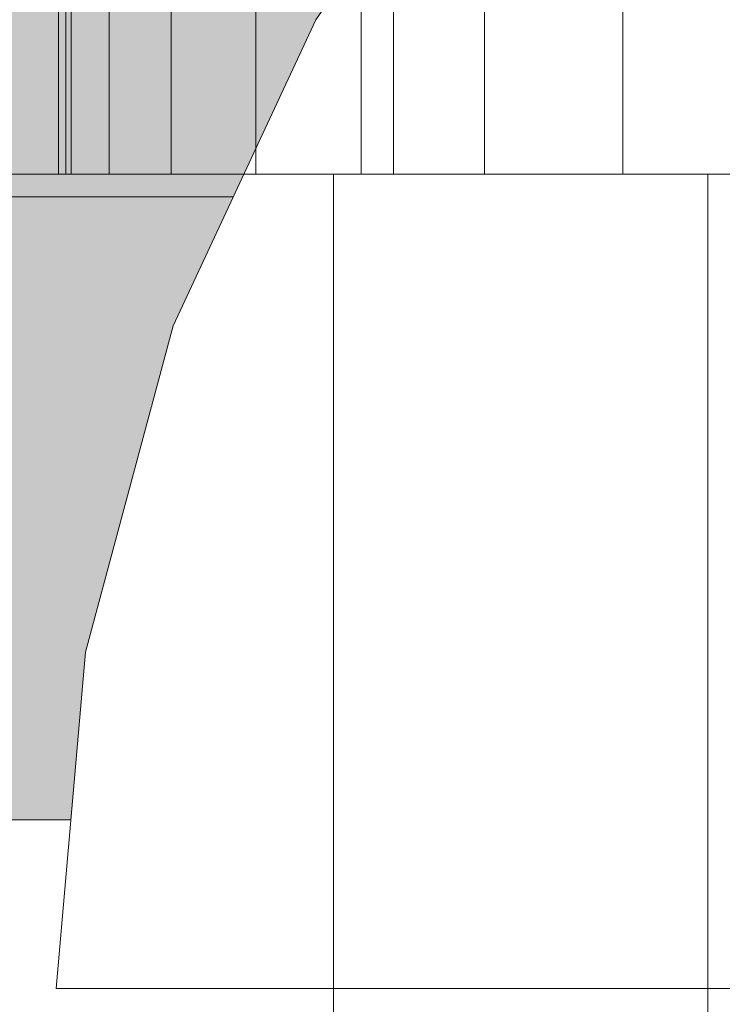
# Model space of a CAD drawing. Units: millimetres. Extents: x 16568 to 22498, y -7935 to 1578.
# Drawn here: x 18305 to 18310, y -1979 to -1971 of the extents above; entities that cross this region are included whole.
import ezdxf

# ---------------------------------------------------------------- set-up
doc = ezdxf.new("R2010")
doc.units = ezdxf.units.MM
doc.header["$MEASUREMENT"] = 0
doc.linetypes.add('Wipeout_Contour', pattern=[1000, 0, -1000])
doc.layers.add('0_Pen_No__65', color=7, linetype='Continuous', lineweight=5, true_color=0x636300)

# ---------------------------------------------------------------- blocks, each defined once
blk = doc.blocks.new('brusa_H[1]', base_point=(18313.126, -1977.29))
at = {"layer": '0_Pen_No__65', "linetype": 'Continuous', "lineweight": 5, "true_color": 0x636300}
blk.add_hatch(color=46, dxfattribs=at).paths.add_polyline_path([(18358.126, -1977.29), (18358.126, -217.29), (18268.126, -217.29), (18268.126, -1977.29)])
at = {"layer": '0_Pen_No__65', "color": 46, "linetype": 'Continuous', "lineweight": 5, "true_color": 0x636300}
for p, q in [((18308.119, -1977.29), (18308.119, -217.29)), ((18274.126, -1977.29), (18306.119, -1977.29)), ((18306.119, -1977.29), (18306.467, -1977.29)), ((18306.467, -1977.29), (18306.803, -1977.29)), ((18306.803, -1977.29), (18307.119, -1977.29)), ((18307.119, -1977.29), (18307.405, -1977.29)), ((18307.405, -1977.29), (18307.652, -1977.29)), ((18307.652, -1977.29), (18307.852, -1977.29)), ((18307.852, -1977.29), (18307.999, -1977.29)), ((18307.999, -1977.29), (18308.089, -1977.29)), ((18308.089, -1977.29), (18308.119, -1977.29)), ((18308.119, -1977.29), (18308.165, -1977.29)), ((18308.165, -1977.29), (18308.3, -1977.29)), ((18308.3, -1977.29), (18308.521, -1977.29)), ((18308.521, -1977.29), (18308.821, -1977.29)), ((18308.821, -1977.29), (18309.191, -1977.29)), ((18309.191, -1977.29), (18309.619, -1977.29)), ((18309.619, -1977.29), (18310.093, -1977.29)), ((18310.093, -1977.29), (18310.599, -1977.29))]:
    blk.add_line(p, q, dxfattribs=at)
blk = doc.blocks.new('lenkis_2L[33]', base_point=(18353.1569, -1877.29))
at = {"layer": '0_Pen_No__65', "color": 46, "linetype": 'Continuous', "lineweight": 5, "true_color": 0x636300}
blk.add_line((18353.1567, -1977.2904), (18273.1567, -1977.2904), dxfattribs=at)
blk = doc.blocks.new('500024_ME15_v[55]', base_point=(18366.0136, -2082.4654))
at = {"layer": '0_Pen_No__65', "color": 46, "linetype": 'Continuous', "lineweight": 5, "true_color": 0x636300}
blk.add_line((18366.0135, -1972.4663), (18256.0135, -1972.4663), dxfattribs=at)
blk = doc.blocks.new('Semisphere 22[64]', base_point=(18320.3278, -1978.5955))
at = {"color": 254, "linetype": 'Wipeout_Contour', "lineweight": 0, "ltscale": 73655.450751}
blk.add_wipeout([(18307.5348, -1971.0955), (18309.0117, -1968.9537), (18308.8372, -1968.9537), (18307.3374, -1971.0955)], dxfattribs=at)
at = {"color": 254, "linetype": 'Wipeout_Contour', "lineweight": 0, "ltscale": 73656.898485}
blk.add_wipeout([(18309.5301, -1968.9537), (18309.0117, -1968.9537), (18307.5348, -1971.0955), (18308.1209, -1971.0955)], dxfattribs=at)
at = {"color": 254, "linetype": 'Wipeout_Contour', "lineweight": 0, "ltscale": 73659.774735}
blk.add_wipeout([(18309.0778, -1971.0955), (18310.3766, -1968.9537), (18309.5301, -1968.9537), (18308.1209, -1971.0955)], dxfattribs=at)
at = {"color": 254, "linetype": 'Wipeout_Contour', "lineweight": 0, "ltscale": 73651.277241}
blk.add_wipeout([(18306.4466, -1973.4652), (18307.5348, -1971.0955), (18307.3374, -1971.0955), (18306.2324, -1973.4652)], dxfattribs=at)
at = {"color": 254, "linetype": 'Wipeout_Contour', "lineweight": 0, "ltscale": 73663.989219}
blk.add_wipeout([(18311.5255, -1968.9537), (18310.3766, -1968.9537), (18309.0778, -1971.0955), (18310.3766, -1971.0955)], dxfattribs=at)
at = {"color": 254, "linetype": 'Wipeout_Contour', "lineweight": 0, "ltscale": 73652.884533}
blk.add_wipeout([(18308.1209, -1971.0955), (18307.5348, -1971.0955), (18306.4466, -1973.4652), (18307.0825, -1973.4652)], dxfattribs=at)
at = {"color": 254, "linetype": 'Wipeout_Contour', "lineweight": 0, "ltscale": 73669.412218}
blk.add_wipeout([(18312.9418, -1968.9537), (18311.5255, -1968.9537), (18310.3766, -1971.0955), (18311.9778, -1971.0955)], dxfattribs=at)
at = {"color": 254, "linetype": 'Wipeout_Contour', "lineweight": 0, "ltscale": 73656.072382}
blk.add_wipeout([(18308.1209, -1973.4652), (18309.0778, -1971.0955), (18308.1209, -1971.0955), (18307.0825, -1973.4652)], dxfattribs=at)
at = {"color": 254, "linetype": 'Wipeout_Contour', "lineweight": 0, "ltscale": 73648.811949}
blk.add_wipeout([(18305.7801, -1975.9908), (18306.4466, -1973.4652), (18306.2324, -1973.4652), (18305.5557, -1975.9908)], dxfattribs=at)
at = {"color": 254, "linetype": 'Wipeout_Contour', "lineweight": 0, "ltscale": 73660.740592}
blk.add_wipeout([(18310.3766, -1971.0955), (18309.0778, -1971.0955), (18308.1209, -1973.4652), (18309.5301, -1973.4652)], dxfattribs=at)
at = {"color": 254, "linetype": 'Wipeout_Contour', "lineweight": 0, "ltscale": 73650.531005}
blk.add_wipeout([(18307.0825, -1973.4652), (18306.4466, -1973.4652), (18305.7801, -1975.9908), (18306.4466, -1975.9908)], dxfattribs=at)
at = {"layer": '0_Pen_No__65', "color": 46, "linetype": 'Continuous', "lineweight": 5, "true_color": 0x636300}
blk.add_line((18308.8372, -1968.9537), (18307.3374, -1971.0955), dxfattribs=at)
at = {"color": 254, "linetype": 'Wipeout_Contour', "lineweight": 0, "ltscale": 73666.745755}
blk.add_wipeout([(18311.2675, -1973.4652), (18311.9778, -1971.0955), (18310.3766, -1971.0955), (18309.5301, -1973.4652)], dxfattribs=at)
at = {"color": 254, "linetype": 'Wipeout_Contour', "lineweight": 0, "ltscale": 73653.933887}
blk.add_wipeout([(18307.5348, -1975.9908), (18308.1209, -1973.4652), (18307.0825, -1973.4652), (18306.4466, -1975.9908)], dxfattribs=at)
at = {"color": 254, "linetype": 'Wipeout_Contour', "lineweight": 0, "ltscale": 73648.131895}
blk.add_wipeout([(18305.5557, -1978.5955), (18305.7801, -1975.9908), (18305.5557, -1975.9908), (18305.3278, -1978.5955)], dxfattribs=at)
at = {"layer": '0_Pen_No__65', "color": 46, "linetype": 'Continuous', "lineweight": 5, "true_color": 0x636300}
blk.add_line((18307.3374, -1971.0955), (18306.2324, -1973.4652), dxfattribs=at)
at = {"color": 254, "linetype": 'Wipeout_Contour', "lineweight": 0, "ltscale": 73658.913663}
blk.add_wipeout([(18308.1209, -1973.4652), (18307.5348, -1975.9908), (18309.0117, -1975.9908), (18309.5301, -1973.4652)], dxfattribs=at)
at = {"color": 254, "linetype": 'Wipeout_Contour', "lineweight": 0, "ltscale": 73649.913134}
blk.add_wipeout([(18305.7801, -1975.9908), (18305.5557, -1978.5955), (18306.2324, -1978.5955), (18306.4466, -1975.9908)], dxfattribs=at)
at = {"layer": '0_Pen_No__65', "color": 46, "linetype": 'Continuous', "lineweight": 5, "true_color": 0x636300}
for p, q in [((18305.5557, -1975.9908), (18305.3278, -1978.5955)), ((18305.3278, -1978.5955), (18305.5557, -1978.5955))]:
    blk.add_line(p, q, dxfattribs=at)
at = {"color": 254, "linetype": 'Wipeout_Contour', "lineweight": 0, "ltscale": 73665.317776}
blk.add_wipeout([(18310.8325, -1975.9908), (18311.2675, -1973.4652), (18309.5301, -1973.4652), (18309.0117, -1975.9908)], dxfattribs=at)
at = {"color": 254, "linetype": 'Wipeout_Contour', "lineweight": 0, "ltscale": 73653.427749}
blk.add_wipeout([(18307.3374, -1978.5955), (18307.5348, -1975.9908), (18306.4466, -1975.9908), (18306.2324, -1978.5955)], dxfattribs=at)
at = {"layer": '0_Pen_No__65', "color": 46, "linetype": 'Continuous', "lineweight": 5, "true_color": 0x636300}
for p, q in [((18306.2324, -1973.4652), (18305.5557, -1975.9908)), ((18305.5557, -1978.5955), (18306.2324, -1978.5955))]:
    blk.add_line(p, q, dxfattribs=at)
at = {"color": 254, "linetype": 'Wipeout_Contour', "lineweight": 0, "ltscale": 73658.56702}
blk.add_wipeout([(18309.0117, -1975.9908), (18307.5348, -1975.9908), (18307.3374, -1978.5955), (18308.8372, -1978.5955)], dxfattribs=at)
at = {"layer": '0_Pen_No__65', "color": 46, "linetype": 'Continuous', "lineweight": 5, "true_color": 0x636300}
blk.add_line((18306.2324, -1978.5955), (18307.3374, -1978.5955), dxfattribs=at)
at = {"color": 254, "linetype": 'Wipeout_Contour', "lineweight": 0, "ltscale": 73665.174396}
blk.add_wipeout([(18310.686, -1978.5955), (18310.8325, -1975.9908), (18309.0117, -1975.9908), (18308.8372, -1978.5955)], dxfattribs=at)
at = {"layer": '0_Pen_No__65', "color": 46, "linetype": 'Continuous', "lineweight": 5, "true_color": 0x636300}
for p, q in [((18307.3374, -1978.5955), (18308.8372, -1978.5955)), ((18308.8372, -1978.5955), (18310.686, -1978.5955))]:
    blk.add_line(p, q, dxfattribs=at)
blk = doc.blocks.new('___SOLID3D___4CEA_BLOCK_[229]', base_point=(18313.3464, -1977.2906))
at = {"layer": '0_Pen_No__65', "color": 46, "linetype": 'Continuous', "lineweight": 5, "true_color": 0x636300}
for p, q in [((18304.7205, -1972.2906), (18307.475, -1972.2906)), ((18307.475, -1972.2906), (18304.7205, -1972.2906)), ((18304.7205, -1972.2906), (18307.475, -1972.2906)), ((18307.475, -1972.2906), (18304.7205, -1972.2906)), ((18307.475, -1972.2906), (18310.3741, -1972.2906)), ((18310.3741, -1972.2906), (18307.475, -1972.2906)), ((18307.475, -1972.2906), (18307.475, -1982.2906)), ((18307.475, -1982.2906), (18307.475, -1972.2906)), ((18307.475, -1972.2906), (18310.3741, -1972.2906)), ((18310.3741, -1972.2906), (18307.475, -1972.2906)), ((18307.475, -1972.2906), (18307.475, -1982.2906)), ((18307.475, -1982.2906), (18307.475, -1972.2906)), ((18310.3741, -1972.2906), (18313.3464, -1972.2906)), ((18313.3464, -1972.2906), (18310.3741, -1972.2906)), ((18310.3741, -1972.2906), (18313.3464, -1972.2906)), ((18310.3741, -1982.2906), (18310.3741, -1972.2906)), ((18310.3741, -1972.2906), (18310.3741, -1982.2906)), ((18310.3741, -1982.2906), (18310.3741, -1972.2906)), ((18313.3464, -1972.2906), (18310.3741, -1972.2906)), ((18310.3741, -1972.2906), (18310.3741, -1982.2906))]:
    blk.add_line(p, q, dxfattribs=at)
blk = doc.blocks.new('___SOLID3D___4CED_BLOCK_[230]', base_point=(18313.3464, -1946.7906))
at = {"layer": '0_Pen_No__65', "color": 46, "linetype": 'Continuous', "lineweight": 5, "true_color": 0x636300}
for p, q in [((18305.3464, -1972.2906), (18305.3464, -1921.2906)), ((18305.4015, -1972.2906), (18305.4015, -1921.2906)), ((18305.4015, -1921.2906), (18305.4015, -1972.2906)), ((18305.4015, -1972.2906), (18305.4015, -1921.2906)), ((18305.4015, -1921.2906), (18305.4015, -1972.2906)), ((18305.4448, -1921.2906), (18305.4448, -1972.2906)), ((18305.4448, -1972.2906), (18305.4448, -1921.2906)), ((18305.7379, -1921.2906), (18305.7379, -1972.2906)), ((18305.7379, -1921.2906), (18305.7379, -1972.2906)), ((18306.2183, -1921.2906), (18306.2183, -1972.2906)), ((18306.2183, -1921.2906), (18306.2183, -1972.2906)), ((18306.8742, -1921.2906), (18306.8742, -1972.2906)), ((18306.8742, -1921.2906), (18306.8742, -1972.2906)), ((18307.6895, -1921.2906), (18307.6895, -1972.2906)), ((18307.6895, -1921.2906), (18307.6895, -1972.2906)), ((18307.9386, -1972.2906), (18307.9386, -1921.2906)), ((18307.9386, -1921.2906), (18307.9386, -1972.2906)), ((18307.9386, -1972.2906), (18307.9386, -1921.2906)), ((18307.9386, -1921.2906), (18307.9386, -1972.2906)), ((18308.6441, -1921.2906), (18308.6441, -1972.2906)), ((18308.6441, -1921.2906), (18308.6441, -1972.2906)), ((18309.7144, -1921.2906), (18309.7144, -1972.2906)), ((18309.7144, -1921.2906), (18309.7144, -1972.2906)), ((18305.4015, -1972.2906), (18303.0601, -1972.2906)), ((18303.0601, -1972.2906), (18305.4015, -1972.2906)), ((18305.4015, -1972.2906), (18303.0601, -1972.2906)), ((18303.0601, -1972.2906), (18305.4015, -1972.2906)), ((18305.4448, -1972.2906), (18305.3464, -1972.2906)), ((18305.3464, -1972.2906), (18305.4448, -1972.2906)), ((18305.4448, -1972.2906), (18305.3464, -1972.2906)), ((18305.3464, -1972.2906), (18305.4448, -1972.2906)), ((18307.9386, -1972.2906), (18305.4015, -1972.2906)), ((18305.4015, -1972.2906), (18307.9386, -1972.2906)), ((18307.9386, -1972.2906), (18305.4015, -1972.2906)), ((18305.4015, -1972.2906), (18307.9386, -1972.2906)), ((18305.4448, -1972.2906), (18305.7379, -1972.2906)), ((18305.7379, -1972.2906), (18305.4448, -1972.2906)), ((18305.4448, -1972.2906), (18305.7379, -1972.2906)), ((18305.7379, -1972.2906), (18305.4448, -1972.2906)), ((18305.7379, -1972.2906), (18306.2183, -1972.2906)), ((18306.2183, -1972.2906), (18305.7379, -1972.2906)), ((18305.7379, -1972.2906), (18306.2183, -1972.2906)), ((18306.2183, -1972.2906), (18305.7379, -1972.2906)), ((18306.2183, -1972.2906), (18306.8742, -1972.2906)), ((18306.8742, -1972.2906), (18306.2183, -1972.2906)), ((18306.2183, -1972.2906), (18306.8742, -1972.2906)), ((18306.8742, -1972.2906), (18306.2183, -1972.2906)), ((18306.8742, -1972.2906), (18307.6895, -1972.2906)), ((18307.6895, -1972.2906), (18306.8742, -1972.2906)), ((18306.8742, -1972.2906), (18307.6895, -1972.2906)), ((18307.6895, -1972.2906), (18306.8742, -1972.2906)), ((18307.6895, -1972.2906), (18308.6441, -1972.2906)), ((18308.6441, -1972.2906), (18307.6895, -1972.2906)), ((18307.6895, -1972.2906), (18308.6441, -1972.2906)), ((18308.6441, -1972.2906), (18307.6895, -1972.2906)), ((18310.6087, -1972.2906), (18307.9386, -1972.2906)), ((18307.9386, -1972.2906), (18310.6087, -1972.2906)), ((18310.6087, -1972.2906), (18307.9386, -1972.2906)), ((18307.9386, -1972.2906), (18310.6087, -1972.2906)), ((18308.6441, -1972.2906), (18309.7144, -1972.2906)), ((18309.7144, -1972.2906), (18308.6441, -1972.2906)), ((18308.6441, -1972.2906), (18309.7144, -1972.2906)), ((18309.7144, -1972.2906), (18308.6441, -1972.2906)), ((18309.7144, -1972.2906), (18310.8742, -1972.2906)), ((18310.8742, -1972.2906), (18309.7144, -1972.2906)), ((18309.7144, -1972.2906), (18310.8742, -1972.2906)), ((18310.8742, -1972.2906), (18309.7144, -1972.2906))]:
    blk.add_line(p, q, dxfattribs=at)
blk = doc.blocks.new('___SOLID3D___4CFA_BLOCK_[234]', base_point=(18313.3464, -1977.2906))
at = {"layer": '0_Pen_No__65', "color": 46, "linetype": 'Continuous', "lineweight": 5, "true_color": 0x636300}
for p, q in [((18304.7205, -1972.2906), (18307.475, -1972.2906)), ((18307.475, -1972.2906), (18304.7205, -1972.2906)), ((18304.7205, -1972.2906), (18307.475, -1972.2906)), ((18307.475, -1972.2906), (18304.7205, -1972.2906)), ((18307.475, -1972.2906), (18310.3741, -1972.2906)), ((18310.3741, -1972.2906), (18307.475, -1972.2906)), ((18307.475, -1972.2906), (18307.475, -1982.2906)), ((18307.475, -1982.2906), (18307.475, -1972.2906)), ((18307.475, -1972.2906), (18310.3741, -1972.2906)), ((18310.3741, -1972.2906), (18307.475, -1972.2906)), ((18307.475, -1972.2906), (18307.475, -1982.2906)), ((18307.475, -1982.2906), (18307.475, -1972.2906)), ((18310.3741, -1972.2906), (18313.3464, -1972.2906)), ((18313.3464, -1972.2906), (18310.3741, -1972.2906)), ((18310.3741, -1972.2906), (18313.3464, -1972.2906)), ((18310.3741, -1982.2906), (18310.3741, -1972.2906)), ((18310.3741, -1972.2906), (18310.3741, -1982.2906)), ((18310.3741, -1982.2906), (18310.3741, -1972.2906)), ((18313.3464, -1972.2906), (18310.3741, -1972.2906)), ((18310.3741, -1972.2906), (18310.3741, -1982.2906))]:
    blk.add_line(p, q, dxfattribs=at)
blk = doc.blocks.new('___SOLID3D___4CFD_BLOCK_[235]', base_point=(18313.3464, -1946.7906))
at = {"layer": '0_Pen_No__65', "color": 46, "linetype": 'Continuous', "lineweight": 5, "true_color": 0x636300}
for p, q in [((18305.3464, -1972.2906), (18305.3464, -1921.2906)), ((18305.4015, -1972.2906), (18305.4015, -1921.2906)), ((18305.4015, -1921.2906), (18305.4015, -1972.2906)), ((18305.4015, -1972.2906), (18305.4015, -1921.2906)), ((18305.4015, -1921.2906), (18305.4015, -1972.2906)), ((18305.4448, -1921.2906), (18305.4448, -1972.2906)), ((18305.4448, -1972.2906), (18305.4448, -1921.2906)), ((18305.7379, -1921.2906), (18305.7379, -1972.2906)), ((18305.7379, -1921.2906), (18305.7379, -1972.2906)), ((18306.2183, -1921.2906), (18306.2183, -1972.2906)), ((18306.2183, -1921.2906), (18306.2183, -1972.2906)), ((18306.8742, -1921.2906), (18306.8742, -1972.2906)), ((18306.8742, -1921.2906), (18306.8742, -1972.2906)), ((18307.6895, -1921.2906), (18307.6895, -1972.2906)), ((18307.6895, -1921.2906), (18307.6895, -1972.2906)), ((18307.9386, -1972.2906), (18307.9386, -1921.2906)), ((18307.9386, -1921.2906), (18307.9386, -1972.2906)), ((18307.9386, -1972.2906), (18307.9386, -1921.2906)), ((18307.9386, -1921.2906), (18307.9386, -1972.2906)), ((18308.6441, -1921.2906), (18308.6441, -1972.2906)), ((18308.6441, -1921.2906), (18308.6441, -1972.2906)), ((18309.7144, -1921.2906), (18309.7144, -1972.2906)), ((18309.7144, -1921.2906), (18309.7144, -1972.2906)), ((18305.4015, -1972.2906), (18303.0601, -1972.2906)), ((18303.0601, -1972.2906), (18305.4015, -1972.2906)), ((18305.4015, -1972.2906), (18303.0601, -1972.2906)), ((18303.0601, -1972.2906), (18305.4015, -1972.2906)), ((18305.4448, -1972.2906), (18305.3464, -1972.2906)), ((18305.3464, -1972.2906), (18305.4448, -1972.2906)), ((18305.4448, -1972.2906), (18305.3464, -1972.2906)), ((18305.3464, -1972.2906), (18305.4448, -1972.2906)), ((18307.9386, -1972.2906), (18305.4015, -1972.2906)), ((18305.4015, -1972.2906), (18307.9386, -1972.2906)), ((18307.9386, -1972.2906), (18305.4015, -1972.2906)), ((18305.4015, -1972.2906), (18307.9386, -1972.2906)), ((18305.4448, -1972.2906), (18305.7379, -1972.2906)), ((18305.7379, -1972.2906), (18305.4448, -1972.2906)), ((18305.4448, -1972.2906), (18305.7379, -1972.2906)), ((18305.7379, -1972.2906), (18305.4448, -1972.2906)), ((18305.7379, -1972.2906), (18306.2183, -1972.2906)), ((18306.2183, -1972.2906), (18305.7379, -1972.2906)), ((18305.7379, -1972.2906), (18306.2183, -1972.2906)), ((18306.2183, -1972.2906), (18305.7379, -1972.2906)), ((18306.2183, -1972.2906), (18306.8742, -1972.2906)), ((18306.8742, -1972.2906), (18306.2183, -1972.2906)), ((18306.2183, -1972.2906), (18306.8742, -1972.2906)), ((18306.8742, -1972.2906), (18306.2183, -1972.2906)), ((18306.8742, -1972.2906), (18307.6895, -1972.2906)), ((18307.6895, -1972.2906), (18306.8742, -1972.2906)), ((18306.8742, -1972.2906), (18307.6895, -1972.2906)), ((18307.6895, -1972.2906), (18306.8742, -1972.2906)), ((18307.6895, -1972.2906), (18308.6441, -1972.2906)), ((18308.6441, -1972.2906), (18307.6895, -1972.2906)), ((18307.6895, -1972.2906), (18308.6441, -1972.2906)), ((18308.6441, -1972.2906), (18307.6895, -1972.2906)), ((18310.6087, -1972.2906), (18307.9386, -1972.2906)), ((18307.9386, -1972.2906), (18310.6087, -1972.2906)), ((18310.6087, -1972.2906), (18307.9386, -1972.2906)), ((18307.9386, -1972.2906), (18310.6087, -1972.2906)), ((18308.6441, -1972.2906), (18309.7144, -1972.2906)), ((18309.7144, -1972.2906), (18308.6441, -1972.2906)), ((18308.6441, -1972.2906), (18309.7144, -1972.2906)), ((18309.7144, -1972.2906), (18308.6441, -1972.2906)), ((18309.7144, -1972.2906), (18310.8742, -1972.2906)), ((18310.8742, -1972.2906), (18309.7144, -1972.2906)), ((18309.7144, -1972.2906), (18310.8742, -1972.2906)), ((18310.8742, -1972.2906), (18309.7144, -1972.2906))]:
    blk.add_line(p, q, dxfattribs=at)
blk = doc.blocks.new('___SOLID3D___4D0A_BLOCK_[239]', base_point=(18313.3464, -1977.2906))
at = {"layer": '0_Pen_No__65', "color": 46, "linetype": 'Continuous', "lineweight": 5, "true_color": 0x636300}
for p, q in [((18304.7205, -1972.2906), (18307.475, -1972.2906)), ((18307.475, -1972.2906), (18304.7205, -1972.2906)), ((18304.7205, -1972.2906), (18307.475, -1972.2906)), ((18307.475, -1972.2906), (18304.7205, -1972.2906)), ((18307.475, -1972.2906), (18310.3741, -1972.2906)), ((18310.3741, -1972.2906), (18307.475, -1972.2906)), ((18307.475, -1972.2906), (18307.475, -1982.2906)), ((18307.475, -1982.2906), (18307.475, -1972.2906)), ((18307.475, -1972.2906), (18310.3741, -1972.2906)), ((18310.3741, -1972.2906), (18307.475, -1972.2906)), ((18307.475, -1972.2906), (18307.475, -1982.2906)), ((18307.475, -1982.2906), (18307.475, -1972.2906)), ((18310.3741, -1972.2906), (18313.3464, -1972.2906)), ((18313.3464, -1972.2906), (18310.3741, -1972.2906)), ((18310.3741, -1972.2906), (18313.3464, -1972.2906)), ((18310.3741, -1982.2906), (18310.3741, -1972.2906)), ((18310.3741, -1972.2906), (18310.3741, -1982.2906)), ((18310.3741, -1982.2906), (18310.3741, -1972.2906)), ((18313.3464, -1972.2906), (18310.3741, -1972.2906)), ((18310.3741, -1972.2906), (18310.3741, -1982.2906))]:
    blk.add_line(p, q, dxfattribs=at)
blk = doc.blocks.new('___SOLID3D___4D0D_BLOCK_[240]', base_point=(18313.3464, -1946.7906))
at = {"layer": '0_Pen_No__65', "color": 46, "linetype": 'Continuous', "lineweight": 5, "true_color": 0x636300}
for p, q in [((18305.3464, -1972.2906), (18305.3464, -1921.2906)), ((18305.4015, -1972.2906), (18305.4015, -1921.2906)), ((18305.4015, -1921.2906), (18305.4015, -1972.2906)), ((18305.4015, -1972.2906), (18305.4015, -1921.2906)), ((18305.4015, -1921.2906), (18305.4015, -1972.2906)), ((18305.4448, -1921.2906), (18305.4448, -1972.2906)), ((18305.4448, -1972.2906), (18305.4448, -1921.2906)), ((18305.7379, -1921.2906), (18305.7379, -1972.2906)), ((18305.7379, -1921.2906), (18305.7379, -1972.2906)), ((18306.2183, -1921.2906), (18306.2183, -1972.2906)), ((18306.2183, -1921.2906), (18306.2183, -1972.2906)), ((18306.8742, -1921.2906), (18306.8742, -1972.2906)), ((18306.8742, -1921.2906), (18306.8742, -1972.2906)), ((18307.6895, -1921.2906), (18307.6895, -1972.2906)), ((18307.6895, -1921.2906), (18307.6895, -1972.2906)), ((18307.9386, -1972.2906), (18307.9386, -1921.2906)), ((18307.9386, -1921.2906), (18307.9386, -1972.2906)), ((18307.9386, -1972.2906), (18307.9386, -1921.2906)), ((18307.9386, -1921.2906), (18307.9386, -1972.2906)), ((18308.6441, -1921.2906), (18308.6441, -1972.2906)), ((18308.6441, -1921.2906), (18308.6441, -1972.2906)), ((18309.7144, -1921.2906), (18309.7144, -1972.2906)), ((18309.7144, -1921.2906), (18309.7144, -1972.2906)), ((18305.4015, -1972.2906), (18303.0601, -1972.2906)), ((18303.0601, -1972.2906), (18305.4015, -1972.2906)), ((18305.4015, -1972.2906), (18303.0601, -1972.2906)), ((18303.0601, -1972.2906), (18305.4015, -1972.2906)), ((18305.4448, -1972.2906), (18305.3464, -1972.2906)), ((18305.3464, -1972.2906), (18305.4448, -1972.2906)), ((18305.4448, -1972.2906), (18305.3464, -1972.2906)), ((18305.3464, -1972.2906), (18305.4448, -1972.2906)), ((18307.9386, -1972.2906), (18305.4015, -1972.2906)), ((18305.4015, -1972.2906), (18307.9386, -1972.2906)), ((18307.9386, -1972.2906), (18305.4015, -1972.2906)), ((18305.4015, -1972.2906), (18307.9386, -1972.2906)), ((18305.4448, -1972.2906), (18305.7379, -1972.2906)), ((18305.7379, -1972.2906), (18305.4448, -1972.2906)), ((18305.4448, -1972.2906), (18305.7379, -1972.2906)), ((18305.7379, -1972.2906), (18305.4448, -1972.2906)), ((18305.7379, -1972.2906), (18306.2183, -1972.2906)), ((18306.2183, -1972.2906), (18305.7379, -1972.2906)), ((18305.7379, -1972.2906), (18306.2183, -1972.2906)), ((18306.2183, -1972.2906), (18305.7379, -1972.2906)), ((18306.2183, -1972.2906), (18306.8742, -1972.2906)), ((18306.8742, -1972.2906), (18306.2183, -1972.2906)), ((18306.2183, -1972.2906), (18306.8742, -1972.2906)), ((18306.8742, -1972.2906), (18306.2183, -1972.2906)), ((18306.8742, -1972.2906), (18307.6895, -1972.2906)), ((18307.6895, -1972.2906), (18306.8742, -1972.2906)), ((18306.8742, -1972.2906), (18307.6895, -1972.2906)), ((18307.6895, -1972.2906), (18306.8742, -1972.2906)), ((18307.6895, -1972.2906), (18308.6441, -1972.2906)), ((18308.6441, -1972.2906), (18307.6895, -1972.2906)), ((18307.6895, -1972.2906), (18308.6441, -1972.2906)), ((18308.6441, -1972.2906), (18307.6895, -1972.2906)), ((18310.6087, -1972.2906), (18307.9386, -1972.2906)), ((18307.9386, -1972.2906), (18310.6087, -1972.2906)), ((18310.6087, -1972.2906), (18307.9386, -1972.2906)), ((18307.9386, -1972.2906), (18310.6087, -1972.2906)), ((18308.6441, -1972.2906), (18309.7144, -1972.2906)), ((18309.7144, -1972.2906), (18308.6441, -1972.2906)), ((18308.6441, -1972.2906), (18309.7144, -1972.2906)), ((18309.7144, -1972.2906), (18308.6441, -1972.2906)), ((18309.7144, -1972.2906), (18310.8742, -1972.2906)), ((18310.8742, -1972.2906), (18309.7144, -1972.2906)), ((18309.7144, -1972.2906), (18310.8742, -1972.2906)), ((18310.8742, -1972.2906), (18309.7144, -1972.2906))]:
    blk.add_line(p, q, dxfattribs=at)
blk = doc.blocks.new('___SOLID3D___4D1A_BLOCK_[244]', base_point=(18313.3464, -1977.2906))
at = {"layer": '0_Pen_No__65', "color": 46, "linetype": 'Continuous', "lineweight": 5, "true_color": 0x636300}
for p, q in [((18304.7205, -1972.2906), (18307.475, -1972.2906)), ((18307.475, -1972.2906), (18304.7205, -1972.2906)), ((18304.7205, -1972.2906), (18307.475, -1972.2906)), ((18307.475, -1972.2906), (18304.7205, -1972.2906)), ((18307.475, -1972.2906), (18310.3741, -1972.2906)), ((18310.3741, -1972.2906), (18307.475, -1972.2906)), ((18307.475, -1972.2906), (18307.475, -1982.2906)), ((18307.475, -1982.2906), (18307.475, -1972.2906)), ((18307.475, -1972.2906), (18310.3741, -1972.2906)), ((18310.3741, -1972.2906), (18307.475, -1972.2906)), ((18307.475, -1972.2906), (18307.475, -1982.2906)), ((18307.475, -1982.2906), (18307.475, -1972.2906)), ((18310.3741, -1972.2906), (18313.3464, -1972.2906)), ((18313.3464, -1972.2906), (18310.3741, -1972.2906)), ((18310.3741, -1972.2906), (18313.3464, -1972.2906)), ((18310.3741, -1982.2906), (18310.3741, -1972.2906)), ((18310.3741, -1972.2906), (18310.3741, -1982.2906)), ((18310.3741, -1982.2906), (18310.3741, -1972.2906)), ((18313.3464, -1972.2906), (18310.3741, -1972.2906)), ((18310.3741, -1972.2906), (18310.3741, -1982.2906))]:
    blk.add_line(p, q, dxfattribs=at)
blk = doc.blocks.new('___SOLID3D___4D1D_BLOCK_[245]', base_point=(18313.3464, -1946.7906))
at = {"layer": '0_Pen_No__65', "color": 46, "linetype": 'Continuous', "lineweight": 5, "true_color": 0x636300}
for p, q in [((18305.3464, -1972.2906), (18305.3464, -1921.2906)), ((18305.4015, -1972.2906), (18305.4015, -1921.2906)), ((18305.4015, -1921.2906), (18305.4015, -1972.2906)), ((18305.4015, -1972.2906), (18305.4015, -1921.2906)), ((18305.4015, -1921.2906), (18305.4015, -1972.2906)), ((18305.4448, -1921.2906), (18305.4448, -1972.2906)), ((18305.4448, -1972.2906), (18305.4448, -1921.2906)), ((18305.7379, -1921.2906), (18305.7379, -1972.2906)), ((18305.7379, -1921.2906), (18305.7379, -1972.2906)), ((18306.2183, -1921.2906), (18306.2183, -1972.2906)), ((18306.2183, -1921.2906), (18306.2183, -1972.2906)), ((18306.8742, -1921.2906), (18306.8742, -1972.2906)), ((18306.8742, -1921.2906), (18306.8742, -1972.2906)), ((18307.6895, -1921.2906), (18307.6895, -1972.2906)), ((18307.6895, -1921.2906), (18307.6895, -1972.2906)), ((18307.9386, -1972.2906), (18307.9386, -1921.2906)), ((18307.9386, -1921.2906), (18307.9386, -1972.2906)), ((18307.9386, -1972.2906), (18307.9386, -1921.2906)), ((18307.9386, -1921.2906), (18307.9386, -1972.2906)), ((18308.6441, -1921.2906), (18308.6441, -1972.2906)), ((18308.6441, -1921.2906), (18308.6441, -1972.2906)), ((18309.7144, -1921.2906), (18309.7144, -1972.2906)), ((18309.7144, -1921.2906), (18309.7144, -1972.2906)), ((18305.4015, -1972.2906), (18303.0601, -1972.2906)), ((18303.0601, -1972.2906), (18305.4015, -1972.2906)), ((18305.4015, -1972.2906), (18303.0601, -1972.2906)), ((18303.0601, -1972.2906), (18305.4015, -1972.2906)), ((18305.4448, -1972.2906), (18305.3464, -1972.2906)), ((18305.3464, -1972.2906), (18305.4448, -1972.2906)), ((18305.4448, -1972.2906), (18305.3464, -1972.2906)), ((18305.3464, -1972.2906), (18305.4448, -1972.2906)), ((18307.9386, -1972.2906), (18305.4015, -1972.2906)), ((18305.4015, -1972.2906), (18307.9386, -1972.2906)), ((18307.9386, -1972.2906), (18305.4015, -1972.2906)), ((18305.4015, -1972.2906), (18307.9386, -1972.2906)), ((18305.4448, -1972.2906), (18305.7379, -1972.2906)), ((18305.7379, -1972.2906), (18305.4448, -1972.2906)), ((18305.4448, -1972.2906), (18305.7379, -1972.2906)), ((18305.7379, -1972.2906), (18305.4448, -1972.2906)), ((18305.7379, -1972.2906), (18306.2183, -1972.2906)), ((18306.2183, -1972.2906), (18305.7379, -1972.2906)), ((18305.7379, -1972.2906), (18306.2183, -1972.2906)), ((18306.2183, -1972.2906), (18305.7379, -1972.2906)), ((18306.2183, -1972.2906), (18306.8742, -1972.2906)), ((18306.8742, -1972.2906), (18306.2183, -1972.2906)), ((18306.2183, -1972.2906), (18306.8742, -1972.2906)), ((18306.8742, -1972.2906), (18306.2183, -1972.2906)), ((18306.8742, -1972.2906), (18307.6895, -1972.2906)), ((18307.6895, -1972.2906), (18306.8742, -1972.2906)), ((18306.8742, -1972.2906), (18307.6895, -1972.2906)), ((18307.6895, -1972.2906), (18306.8742, -1972.2906)), ((18307.6895, -1972.2906), (18308.6441, -1972.2906)), ((18308.6441, -1972.2906), (18307.6895, -1972.2906)), ((18307.6895, -1972.2906), (18308.6441, -1972.2906)), ((18308.6441, -1972.2906), (18307.6895, -1972.2906)), ((18310.6087, -1972.2906), (18307.9386, -1972.2906)), ((18307.9386, -1972.2906), (18310.6087, -1972.2906)), ((18310.6087, -1972.2906), (18307.9386, -1972.2906)), ((18307.9386, -1972.2906), (18310.6087, -1972.2906)), ((18308.6441, -1972.2906), (18309.7144, -1972.2906)), ((18309.7144, -1972.2906), (18308.6441, -1972.2906)), ((18308.6441, -1972.2906), (18309.7144, -1972.2906)), ((18309.7144, -1972.2906), (18308.6441, -1972.2906)), ((18309.7144, -1972.2906), (18310.8742, -1972.2906)), ((18310.8742, -1972.2906), (18309.7144, -1972.2906)), ((18309.7144, -1972.2906), (18310.8742, -1972.2906)), ((18310.8742, -1972.2906), (18309.7144, -1972.2906))]:
    blk.add_line(p, q, dxfattribs=at)
blk = doc.blocks.new('___SOLID3D___4D2A_BLOCK_[249]', base_point=(18313.3464, -1977.2906))
at = {"layer": '0_Pen_No__65', "color": 46, "linetype": 'Continuous', "lineweight": 5, "true_color": 0x636300}
for p, q in [((18304.7205, -1972.2906), (18307.475, -1972.2906)), ((18307.475, -1972.2906), (18304.7205, -1972.2906)), ((18304.7205, -1972.2906), (18307.475, -1972.2906)), ((18307.475, -1972.2906), (18304.7205, -1972.2906)), ((18307.475, -1972.2906), (18310.3741, -1972.2906)), ((18310.3741, -1972.2906), (18307.475, -1972.2906)), ((18307.475, -1972.2906), (18307.475, -1982.2906)), ((18307.475, -1982.2906), (18307.475, -1972.2906)), ((18307.475, -1972.2906), (18310.3741, -1972.2906)), ((18310.3741, -1972.2906), (18307.475, -1972.2906)), ((18307.475, -1972.2906), (18307.475, -1982.2906)), ((18307.475, -1982.2906), (18307.475, -1972.2906)), ((18310.3741, -1972.2906), (18313.3464, -1972.2906)), ((18313.3464, -1972.2906), (18310.3741, -1972.2906)), ((18310.3741, -1972.2906), (18313.3464, -1972.2906)), ((18310.3741, -1982.2906), (18310.3741, -1972.2906)), ((18310.3741, -1972.2906), (18310.3741, -1982.2906)), ((18310.3741, -1982.2906), (18310.3741, -1972.2906)), ((18313.3464, -1972.2906), (18310.3741, -1972.2906)), ((18310.3741, -1972.2906), (18310.3741, -1982.2906))]:
    blk.add_line(p, q, dxfattribs=at)
blk = doc.blocks.new('___SOLID3D___4D2D_BLOCK_[250]', base_point=(18313.3464, -1946.7906))
at = {"layer": '0_Pen_No__65', "color": 46, "linetype": 'Continuous', "lineweight": 5, "true_color": 0x636300}
for p, q in [((18305.3464, -1972.2906), (18305.3464, -1921.2906)), ((18305.4015, -1972.2906), (18305.4015, -1921.2906)), ((18305.4015, -1921.2906), (18305.4015, -1972.2906)), ((18305.4015, -1972.2906), (18305.4015, -1921.2906)), ((18305.4015, -1921.2906), (18305.4015, -1972.2906)), ((18305.4448, -1921.2906), (18305.4448, -1972.2906)), ((18305.4448, -1972.2906), (18305.4448, -1921.2906)), ((18305.7379, -1921.2906), (18305.7379, -1972.2906)), ((18305.7379, -1921.2906), (18305.7379, -1972.2906)), ((18306.2183, -1921.2906), (18306.2183, -1972.2906)), ((18306.2183, -1921.2906), (18306.2183, -1972.2906)), ((18306.8742, -1921.2906), (18306.8742, -1972.2906)), ((18306.8742, -1921.2906), (18306.8742, -1972.2906)), ((18307.6895, -1921.2906), (18307.6895, -1972.2906)), ((18307.6895, -1921.2906), (18307.6895, -1972.2906)), ((18307.9386, -1972.2906), (18307.9386, -1921.2906)), ((18307.9386, -1921.2906), (18307.9386, -1972.2906)), ((18307.9386, -1972.2906), (18307.9386, -1921.2906)), ((18307.9386, -1921.2906), (18307.9386, -1972.2906)), ((18308.6441, -1921.2906), (18308.6441, -1972.2906)), ((18308.6441, -1921.2906), (18308.6441, -1972.2906)), ((18309.7144, -1921.2906), (18309.7144, -1972.2906)), ((18309.7144, -1921.2906), (18309.7144, -1972.2906)), ((18305.4015, -1972.2906), (18303.0601, -1972.2906)), ((18303.0601, -1972.2906), (18305.4015, -1972.2906)), ((18305.4015, -1972.2906), (18303.0601, -1972.2906)), ((18303.0601, -1972.2906), (18305.4015, -1972.2906)), ((18305.4448, -1972.2906), (18305.3464, -1972.2906)), ((18305.3464, -1972.2906), (18305.4448, -1972.2906)), ((18305.4448, -1972.2906), (18305.3464, -1972.2906)), ((18305.3464, -1972.2906), (18305.4448, -1972.2906)), ((18307.9386, -1972.2906), (18305.4015, -1972.2906)), ((18305.4015, -1972.2906), (18307.9386, -1972.2906)), ((18307.9386, -1972.2906), (18305.4015, -1972.2906)), ((18305.4015, -1972.2906), (18307.9386, -1972.2906)), ((18305.4448, -1972.2906), (18305.7379, -1972.2906)), ((18305.7379, -1972.2906), (18305.4448, -1972.2906)), ((18305.4448, -1972.2906), (18305.7379, -1972.2906)), ((18305.7379, -1972.2906), (18305.4448, -1972.2906)), ((18305.7379, -1972.2906), (18306.2183, -1972.2906)), ((18306.2183, -1972.2906), (18305.7379, -1972.2906)), ((18305.7379, -1972.2906), (18306.2183, -1972.2906)), ((18306.2183, -1972.2906), (18305.7379, -1972.2906)), ((18306.2183, -1972.2906), (18306.8742, -1972.2906)), ((18306.8742, -1972.2906), (18306.2183, -1972.2906)), ((18306.2183, -1972.2906), (18306.8742, -1972.2906)), ((18306.8742, -1972.2906), (18306.2183, -1972.2906)), ((18306.8742, -1972.2906), (18307.6895, -1972.2906)), ((18307.6895, -1972.2906), (18306.8742, -1972.2906)), ((18306.8742, -1972.2906), (18307.6895, -1972.2906)), ((18307.6895, -1972.2906), (18306.8742, -1972.2906)), ((18307.6895, -1972.2906), (18308.6441, -1972.2906)), ((18308.6441, -1972.2906), (18307.6895, -1972.2906)), ((18307.6895, -1972.2906), (18308.6441, -1972.2906)), ((18308.6441, -1972.2906), (18307.6895, -1972.2906)), ((18310.6087, -1972.2906), (18307.9386, -1972.2906)), ((18307.9386, -1972.2906), (18310.6087, -1972.2906)), ((18310.6087, -1972.2906), (18307.9386, -1972.2906)), ((18307.9386, -1972.2906), (18310.6087, -1972.2906)), ((18308.6441, -1972.2906), (18309.7144, -1972.2906)), ((18309.7144, -1972.2906), (18308.6441, -1972.2906)), ((18308.6441, -1972.2906), (18309.7144, -1972.2906)), ((18309.7144, -1972.2906), (18308.6441, -1972.2906)), ((18309.7144, -1972.2906), (18310.8742, -1972.2906)), ((18310.8742, -1972.2906), (18309.7144, -1972.2906)), ((18309.7144, -1972.2906), (18310.8742, -1972.2906)), ((18310.8742, -1972.2906), (18309.7144, -1972.2906))]:
    blk.add_line(p, q, dxfattribs=at)

msp = doc.modelspace()

# ---------------------------------------------------------------- block references
at = {"layer": '0_Pen_No__65', "color": 46, "linetype": 'Continuous', "lineweight": 5, "true_color": 0x636300}
for name, p in [('brusa_H[1]', (18313.126, -1977.29)), ('lenkis_2L[33]', (18353.1569, -1877.29)), ('500024_ME15_v[55]', (18366.0136, -2082.4654))]:
    msp.add_blockref(name, p, dxfattribs=at)

# ---------------------------------------------------------------- next in the draw order: block references
msp.add_blockref('Semisphere 22[64]', (18320.3278, -1978.5955), dxfattribs=at)

# ---------------------------------------------------------------- next in the draw order: block references
for name, p in [('___SOLID3D___4CED_BLOCK_[230]', (18313.3464, -1946.7906)), ('___SOLID3D___4CFD_BLOCK_[235]', (18313.3464, -1946.7906)), ('___SOLID3D___4D0D_BLOCK_[240]', (18313.3464, -1946.7906)), ('___SOLID3D___4D1D_BLOCK_[245]', (18313.3464, -1946.7906)), ('___SOLID3D___4D2D_BLOCK_[250]', (18313.3464, -1946.7906)), ('___SOLID3D___4CEA_BLOCK_[229]', (18313.3464, -1977.2906)), ('___SOLID3D___4CFA_BLOCK_[234]', (18313.3464, -1977.2906)), ('___SOLID3D___4D0A_BLOCK_[239]', (18313.3464, -1977.2906)), ('___SOLID3D___4D1A_BLOCK_[244]', (18313.3464, -1977.2906)), ('___SOLID3D___4D2A_BLOCK_[249]', (18313.3464, -1977.2906))]:
    msp.add_blockref(name, p, dxfattribs=at)

doc.saveas('drawing.dxf')
